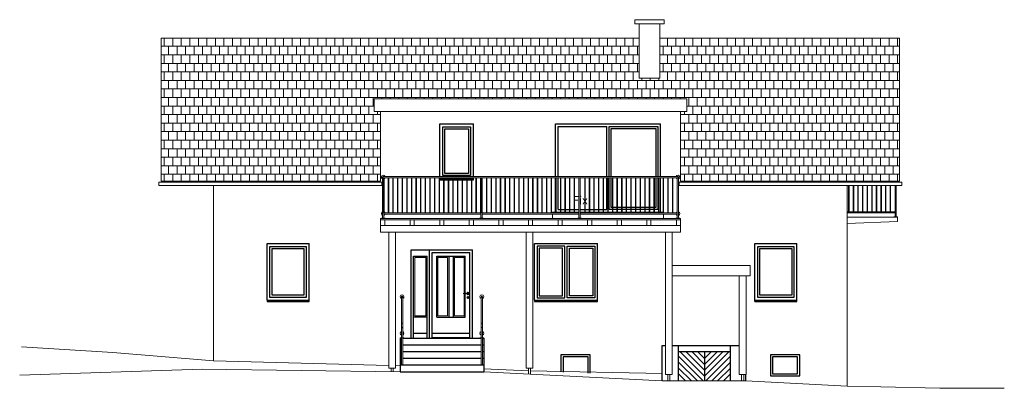
# Model space of a CAD drawing. Units: centimetres. Extents: x 66192 to 166192, y 8955 to 108955.
# Drawn here: x 84238 to 86584, y 53989 to 54866 of the extents above; entities that cross this region are included whole.
import ezdxf

# ---------------------------------------------------------------- set-up
doc = ezdxf.new("R2010")
doc.units = ezdxf.units.CM
for name, color, linetype, lineweight in [('01 Aussenwand', 6, 'Continuous', 0), ('04 Fenste_Mauer', 84, 'Continuous', 9), ('04 Fenster', 3, 'Continuous', 5), ('10 Geländer', 221, 'Continuous', 9), ('11 Dach Innen', 42, 'Continuous', 18), ('11a Sparren', 8, 'Continuous', 0), ('12 Balkon', 42, 'Continuous', 18), ('13 Aussenanlage', 221, 'Continuous', 0)]:
    doc.layers.add(name, color=color, linetype=linetype, lineweight=lineweight)
doc.layers.add('07 Einrichtung', color=253, linetype='Continuous')
doc.layers.add('10 Stiege', color=51, linetype='Continuous')
doc.styles.add('Arial', font='arial.ttf')

# ---------------------------------------------------------------- blocks, each defined once
blk = doc.blocks.new('*U67')
at = {"layer": '12 Balkon'}
for p, q in [((0, 14), (0, 0.5)), ((10, 14), (10, 0))]:
    blk.add_line(p, q, dxfattribs=at)
blk = doc.blocks.new('*U68')
at = {"layer": '12 Balkon', "color": 0, "linetype": 'ByBlock', "lineweight": -2, "transparency": 16777216}
for p in [(85097.4, 54376.2), (85167.9, 54376.2), (85238.4, 54376.2), (85308.9, 54376.2), (85379.4, 54376.2), (85449.9, 54376.2), (85520.4, 54376.2), (85590.9, 54376.2), (85661.4, 54376.2), (85731.9, 54376.2), (85802.4, 54376.2)]:
    blk.add_blockref('*U67', p, dxfattribs=at)
blk = doc.blocks.new('*U71')
at = {"layer": '10 Geländer'}
for p, q in [((0, 0), (0, 84)), ((1, 0), (1, 84))]:
    blk.add_line(p, q, dxfattribs=at)
blk = doc.blocks.new('*U72')
at = {"layer": '10 Geländer', "color": 0, "linetype": 'ByBlock', "lineweight": -2, "transparency": 16777216}
for p in [(85116.4, 54406.2), (85127.4, 54406.2), (85138.4, 54406.2), (85149.4, 54406.2), (85160.4, 54406.2), (85171.4, 54406.2), (85182.4, 54406.2), (85193.4, 54406.2), (85204.4, 54406.2), (85215.4, 54406.2), (85226.4, 54406.2), (85237.4, 54406.2), (85248.4, 54406.2), (85259.4, 54406.2), (85270.4, 54406.2), (85281.4, 54406.2), (85292.4, 54406.2), (85303.4, 54406.2), (85314.4, 54406.2), (85325.4, 54406.2)]:
    blk.add_blockref('*U71', p, dxfattribs=at)
blk = doc.blocks.new('*U73')
at = {"layer": '10 Geländer'}
for p, q in [((0, 0), (0, 84)), ((1, 0), (1, 84))]:
    blk.add_line(p, q, dxfattribs=at)
blk = doc.blocks.new('*U74')
at = {"layer": '10 Geländer', "color": 0, "linetype": 'ByBlock', "lineweight": -2, "transparency": 16777216}
for p in [(85116.4, 54406.2), (85127.4, 54406.2), (85138.4, 54406.2), (85149.4, 54406.2), (85160.4, 54406.2), (85171.4, 54406.2), (85182.4, 54406.2), (85193.4, 54406.2), (85204.4, 54406.2), (85215.4, 54406.2), (85226.4, 54406.2), (85237.4, 54406.2), (85248.4, 54406.2), (85259.4, 54406.2), (85270.4, 54406.2), (85281.4, 54406.2), (85292.4, 54406.2), (85303.4, 54406.2), (85314.4, 54406.2), (85325.4, 54406.2)]:
    blk.add_blockref('*U73', p, dxfattribs=at)
blk = doc.blocks.new('*U130')
at = {"layer": '04 Fenste_Mauer', "linetype": 'Continuous', "lineweight": -3}
for p, q in [((0, 0), (0, 135)), ((0, 135), (150, 135)), ((150, 0), (150, 135)), ((0, 0), (150, 0)), ((150, -3), (150, 0)), ((0, 0), (0, -3)), ((0, -3), (150, -3))]:
    blk.add_line(p, q, dxfattribs=at)
at = {"layer": '04 Fenster', "linetype": 'Continuous', "lineweight": -3}
for p, q in [((72, 129), (6, 129)), ((6, 129), (6, 6)), ((67, 124), (11, 124)), ((11, 124), (11, 11)), ((67, 11), (67, 124)), ((72, 6), (72, 129)), ((78, 6), (78, 129)), ((78, 129), (144, 129)), ((83, 11), (83, 124)), ((83, 124), (139, 124)), ((139, 124), (139, 11)), ((144, 129), (144, 6)), ((6, 6), (72, 6)), ((11, 11), (67, 11)), ((144, 6), (78, 6)), ((139, 11), (83, 11))]:
    blk.add_line(p, q, dxfattribs=at)

msp = doc.modelspace()

# ---------------------------------------------------------------- hatches: boundary and pattern name
at = {"layer": '11a Sparren'}
h = msp.add_hatch(dxfattribs=at)
h.set_pattern_fill('AR-B88', color=256, scale=0.1)
h.paths.add_polyline_path([(85082.365, 54678.159), (85827.365, 54678.159), (85827.365, 54648.159), (85812.365, 54648.159), (85812.365, 54481.662), (86334.365, 54481.662), (86334.365, 54822.298), (85763.365, 54822.298), (85763.365, 54727.613), (85713.365, 54727.613), (85713.365, 54822.298), (84574.365, 54822.298), (84574.365, 54481.662), (85097.365, 54481.662), (85097.365, 54648.159), (85082.365, 54648.159)])

# ---------------------------------------------------------------- linework, layer by layer
at = {"layer": '01 Aussenwand'}
for p, q in [((85713.365, 54856.48), (85713.365, 54727.613)), ((85763.365, 54856.48), (85713.365, 54856.48)), ((85763.365, 54856.48), (85763.365, 54727.613)), ((84574.365, 54481.662), (84574.365, 54822.298)), ((85713.365, 54822.298), (84574.365, 54822.298)), ((86334.365, 54822.298), (85763.365, 54822.298)), ((86334.365, 54481.662), (86334.365, 54822.298)), ((85713.365, 54727.613), (85763.365, 54727.613)), ((85097.365, 54648.159), (85097.365, 54481.662)), ((85812.365, 54648.159), (85812.365, 54481.662)), ((85097.365, 54481.662), (84574.365, 54481.662)), ((84699.365, 54479.662), (84699.365, 54481.662)), ((85812.365, 54481.662), (86334.365, 54481.662)), ((86209.365, 54479.662), (86209.365, 54481.662)), ((84699.365, 54054.159), (84699.365, 54471.662)), ((86209.697, 53993.531), (86209.365, 54471.662))]:
    msp.add_line(p, q, dxfattribs=at)
msp.add_lwpolyline([(85703.365, 54856.48), (85773.365, 54856.48), (85773.365, 54866.48), (85703.365, 54866.48)], close=True, dxfattribs=at)
at = {"layer": '04 Fenste_Mauer', "linetype": 'Continuous', "lineweight": -3}
for p, q in [((85238.865, 54618.159), (85318.865, 54618.159)), ((85238.865, 54493.159), (85238.865, 54618.159)), ((85318.865, 54493.159), (85318.865, 54618.159)), ((85514.365, 54618.159), (85764.365, 54618.159)), ((85514.365, 54493.159), (85514.365, 54618.159)), ((85764.365, 54493.159), (85764.365, 54618.159)), ((85238.865, 54488.159), (85238.865, 54490.159)), ((85238.865, 54488.159), (85247.865, 54488.159)), ((85248.865, 54488.159), (85258.865, 54488.159)), ((85259.865, 54488.159), (85269.865, 54488.159)), ((85270.865, 54488.159), (85280.865, 54488.159)), ((85281.865, 54488.159), (85291.865, 54488.159)), ((85292.865, 54488.159), (85302.865, 54488.159)), ((85303.865, 54488.159), (85313.865, 54488.159)), ((85314.865, 54488.159), (85318.865, 54488.159)), ((85318.865, 54488.159), (85318.865, 54490.159)), ((85514.365, 54408.159), (85514.365, 54490.159)), ((85764.365, 54408.159), (85764.365, 54490.159)), ((84827.044, 54198.159), (84827.044, 54333.16)), ((84827.044, 54333.16), (84927.044, 54333.16)), ((84927.044, 54198.159), (84927.044, 54333.16)), ((85170.365, 54318.159), (85316.365, 54318.159)), ((85170.365, 54108.159), (85170.365, 54318.159)), ((85214.369, 54108.159), (85214.369, 54318.159)), ((85316.365, 54108.159), (85316.365, 54318.159)), ((85989.365, 54195.159), (85989.365, 54333.16)), ((85989.365, 54333.16), (86089.365, 54333.16)), ((86089.365, 54195.159), (86089.365, 54333.16)), ((85176.365, 54303.159), (85208.369, 54303.159)), ((85176.365, 54108.159), (85176.365, 54303.159)), ((85208.369, 54108.159), (85208.369, 54303.159)), ((85220.369, 54108.159), (85220.369, 54312.159)), ((85220.369, 54312.159), (85310.365, 54312.159)), ((85259.869, 54303.159), (85270.865, 54303.159)), ((85270.865, 54303.159), (85299.365, 54303.159)), ((85270.865, 54303.159), (85270.865, 54158.159)), ((85299.365, 54215.159), (85299.365, 54303.159)), ((85310.365, 54108.159), (85310.365, 54312.159)), ((84827.044, 54198.159), (84927.044, 54198.159)), ((85299.365, 54158.159), (85299.365, 54213.159)), ((85989.365, 54198.159), (86089.365, 54198.159)), ((86089.365, 54195.159), (86089.365, 54198.159)), ((85208.369, 54158.159), (85176.365, 54158.159)), ((85259.869, 54158.159), (85270.865, 54158.159)), ((85270.865, 54158.159), (85299.365, 54158.159)), ((85176.365, 54120.159), (85208.369, 54120.159)), ((85220.369, 54120.159), (85310.365, 54120.159)), ((85220.369, 54109.159), (85310.365, 54109.159)), ((85807.538, 54076.159, -25.558), (85931.467, 54076.159, -106.236)), ((85869.503, 54076.159, -65.897), (85869.503, 54006.159))]:
    msp.add_line(p, q, dxfattribs=at)
for points in [[(85238.865, 54488.159), (85238.865, 54485.159), (85247.865, 54485.159)], [(85248.865, 54485.159), (85258.865, 54485.159)], [(85259.865, 54485.159), (85269.865, 54485.159)], [(85270.865, 54485.159), (85280.865, 54485.159)], [(85281.865, 54485.159), (85291.865, 54485.159)], [(85292.865, 54485.159), (85302.865, 54485.159)], [(85303.865, 54485.159), (85313.865, 54485.159)], [(85314.865, 54485.159), (85318.865, 54485.159), (85318.865, 54488.159)], [(84827.044, 54198.159), (84827.044, 54195.159), (84927.044, 54195.159), (84927.044, 54198.159)], [(85989.365, 54198.159), (85989.365, 54195.159), (86089.365, 54195.159), (86089.365, 54198.159)], [(85597.365, 54024.649), (85597.365, 54068.159), (85527.365, 54068.159), (85527.365, 54027.383)]]:
    msp.add_lwpolyline(points, dxfattribs=at)
at = {"layer": '04 Fenste_Mauer'}
msp.add_lwpolyline([(85231.369, 54158.159), (85259.869, 54158.159), (85259.869, 54303.159), (85231.369, 54303.159)], close=True, dxfattribs=at)
at = {"layer": '04 Fenste_Mauer', "linetype": 'Continuous', "lineweight": -3}
for points in [[(85308.134, 54213.159), (85296.134, 54213.159), (85296.134, 54215.159), (85308.134, 54215.159)], [(85305.667, 54206.346), (85306.601, 54206.346), (85306.601, 54203.381), (85305.667, 54203.381)], [(86026.365, 54018.159), (86096.365, 54018.159), (86096.365, 54068.159), (86026.365, 54068.159)]]:
    msp.add_lwpolyline(points, close=True, dxfattribs=at)
msp.add_circle((85306.134, 54204.864), 2.5, dxfattribs=at)
msp.add_arc((85306.134, 54214.159), 2.5, 203.578178, 156.421822, dxfattribs=at)
at = {"layer": '04 Fenster', "linetype": 'Continuous', "lineweight": -3}
for p, q in [((85520.365, 54612.159), (85636.365, 54612.159)), ((85520.365, 54493.159), (85520.365, 54612.159)), ((85636.365, 54493.159), (85636.365, 54612.159)), ((85520.365, 54414.159), (85520.365, 54490.159)), ((85636.365, 54414.159), (85636.365, 54490.159)), ((85520.365, 54414.159), (85525.865, 54414.159)), ((85526.865, 54414.159), (85536.865, 54414.159)), ((85537.865, 54414.159), (85547.865, 54414.159)), ((85548.865, 54414.159), (85558.865, 54414.159)), ((85559.865, 54414.159), (85570.365, 54414.159)), ((85573.365, 54414.159), (85583.865, 54414.159)), ((85584.865, 54414.159), (85594.865, 54414.159)), ((85595.865, 54414.159), (85605.865, 54414.159)), ((85606.865, 54414.159), (85616.865, 54414.159)), ((85606.865, 54414.159), (85616.865, 54414.159)), ((85617.865, 54414.159), (85627.865, 54414.159)), ((85617.865, 54414.159), (85627.865, 54414.159)), ((85628.865, 54414.159), (85636.365, 54414.159)), ((85231.369, 54158.159), (85231.369, 54303.159)), ((85231.369, 54303.159), (85259.869, 54303.159)), ((85259.869, 54303.159), (85259.869, 54158.159)), ((85231.369, 54158.159), (85259.869, 54158.159))]:
    msp.add_line(p, q, dxfattribs=at)
at = {"layer": '04 Fenster'}
for p, q in [((85866.506, 54006.159, -10.164), (85807.538, 54065.127, -104.064)), ((85869.503, 54017.305, -16.653), (85810.648, 54076.159, -110.371)), ((85869.503, 54031.447, -27.912), (85824.79, 54076.159, -99.111)), ((85869.503, 54045.589, -39.172), (85838.933, 54076.159, -87.851)), ((85869.503, 54059.731, -50.432), (85853.075, 54076.159, -76.591)), ((85869.503, 54059.731, -50.432), (85885.93, 54076.159, -76.591)), ((85869.503, 54045.589, -39.172), (85900.072, 54076.159, -87.851)), ((85869.503, 54031.447, -27.912), (85914.215, 54076.159, -99.111)), ((85869.503, 54017.305, -16.653), (85928.357, 54076.159, -110.371)), ((85872.499, 54006.159, -10.164), (85931.467, 54065.127, -104.064)), ((85852.364, 54006.159, -21.424), (85807.538, 54050.985, -92.804)), ((85838.222, 54006.159, -32.684), (85807.538, 54036.843, -81.545)), ((85886.641, 54006.159, -21.424), (85931.467, 54050.985, -92.804)), ((85900.783, 54006.159, -32.684), (85931.467, 54036.843, -81.545)), ((85824.08, 54006.159, -43.944), (85807.538, 54022.701, -70.285)), ((85914.925, 54006.159, -43.944), (85931.467, 54022.701, -70.285))]:
    msp.add_line(p, q, dxfattribs=at)
at = {"layer": '04 Fenster', "linetype": 'Continuous', "lineweight": -3}
for points in [[(85245.865, 54495.159), (85245.865, 54611.159), (85311.865, 54611.159), (85311.865, 54495.159)], [(85250.865, 54500.159), (85250.865, 54606.159), (85306.865, 54606.159), (85306.865, 54500.159)], [(84834.044, 54205.159), (84834.044, 54326.16), (84920.044, 54326.16), (84920.044, 54205.159)], [(84839.044, 54210.159), (84839.044, 54321.16), (84915.044, 54321.16), (84915.044, 54210.159)], [(85996.365, 54205.159), (85996.365, 54326.16), (86082.365, 54326.16), (86082.365, 54205.159)], [(86001.365, 54210.159), (86001.365, 54321.16), (86077.365, 54321.16), (86077.365, 54210.159)], [(86031.365, 54023.159), (86091.365, 54023.159), (86091.365, 54063.159), (86031.365, 54063.159)]]:
    msp.add_lwpolyline(points, close=True, dxfattribs=at)
for points in [[(85642.365, 54493.159), (85642.365, 54612.159), (85758.365, 54612.159), (85758.365, 54493.159)], [(85647.365, 54493.159), (85647.365, 54607.159), (85753.365, 54607.159), (85753.365, 54493.159)], [(85649.865, 54414.159), (85642.365, 54414.159), (85642.365, 54490.159)], [(85649.865, 54419.159), (85647.365, 54419.159), (85647.365, 54490.159)], [(85758.365, 54490.159), (85758.365, 54414.159), (85749.865, 54414.159)], [(85753.365, 54490.159), (85753.365, 54419.159), (85749.865, 54419.159)], [(85660.865, 54419.159), (85650.865, 54419.159)], [(85660.865, 54414.159), (85650.865, 54414.159)], [(85671.865, 54419.159), (85661.865, 54419.159)], [(85671.865, 54414.159), (85661.865, 54414.159)], [(85682.865, 54419.159), (85672.865, 54419.159)], [(85682.865, 54414.159), (85672.865, 54414.159)], [(85693.865, 54419.159), (85683.865, 54419.159)], [(85693.865, 54414.159), (85683.865, 54414.159)], [(85704.865, 54419.159), (85694.865, 54419.159)], [(85704.865, 54414.159), (85694.865, 54414.159)], [(85715.865, 54419.159), (85705.865, 54419.159)], [(85715.865, 54414.159), (85705.865, 54414.159)], [(85726.865, 54419.159), (85716.865, 54419.159)], [(85726.865, 54414.159), (85716.865, 54414.159)], [(85737.865, 54419.159), (85727.865, 54419.159)], [(85737.865, 54414.159), (85727.865, 54414.159)], [(85748.865, 54419.159), (85738.865, 54419.159)], [(85748.865, 54414.159), (85738.865, 54414.159)], [(85592.365, 54024.844), (85592.365, 54063.159), (85532.365, 54063.159), (85532.365, 54027.188)]]:
    msp.add_lwpolyline(points, dxfattribs=at)
at = {"layer": '04 Fenster'}
for points in [[(85179.365, 54300.159), (85205.369, 54300.159), (85205.369, 54161.159), (85179.365, 54161.159)], [(85234.369, 54161.159), (85256.869, 54161.159), (85256.869, 54300.159), (85234.369, 54300.159)]]:
    msp.add_lwpolyline(points, close=True, dxfattribs=at)
msp.add_lwpolyline([(85296.365, 54215.159), (85296.365, 54300.159), (85273.865, 54300.159), (85273.865, 54161.159), (85296.365, 54161.159), (85296.365, 54213.159)], dxfattribs=at)
at = {"layer": '07 Einrichtung'}
msp.add_lwpolyline([(85689.969, 54439.523, 0, 3, 0), (85698.352, 54439.523, 0, 0, 0), (85728.254, 54439.523, 0, 0, 0)], format="xyseb", dxfattribs=at)
at = {"layer": '10 Geländer'}
for p, q in [((84569.365, 54479.662), (84569.365, 54471.662)), ((85100.217, 54479.662), (84569.365, 54479.662)), ((85100.217, 54471.662), (85100.217, 54479.662)), ((85102.365, 54393.659), (85102.365, 54491.659)), ((85103.865, 54493.159), (85805.865, 54493.159)), ((85103.865, 54490.159), (85805.865, 54490.159)), ((85104.865, 54406.159), (85104.865, 54490.159)), ((85105.365, 54393.659), (85105.365, 54490.159)), ((85105.865, 54406.159), (85105.865, 54490.159)), ((85115.865, 54406.159), (85115.865, 54490.159)), ((85116.865, 54406.159), (85116.865, 54490.159)), ((85126.865, 54406.159), (85126.865, 54490.159)), ((85127.865, 54406.159), (85127.865, 54490.159)), ((85137.865, 54406.159), (85137.865, 54490.159)), ((85138.865, 54406.159), (85138.865, 54490.159)), ((85148.865, 54406.159), (85148.865, 54490.159)), ((85149.865, 54406.159), (85149.865, 54490.159)), ((85159.865, 54406.159), (85159.865, 54490.159)), ((85160.865, 54406.159), (85160.865, 54490.159)), ((85170.865, 54406.159), (85170.865, 54490.159)), ((85171.865, 54406.159), (85171.865, 54490.159)), ((85181.865, 54406.159), (85181.865, 54490.159)), ((85182.865, 54406.159), (85182.865, 54490.159)), ((85192.865, 54406.159), (85192.865, 54490.159)), ((85193.865, 54406.159), (85193.865, 54490.159)), ((85203.865, 54406.159), (85203.865, 54490.159)), ((85204.865, 54406.159), (85204.865, 54490.159)), ((85214.865, 54406.159), (85214.865, 54490.159)), ((85215.865, 54406.159), (85215.865, 54490.159)), ((85225.865, 54406.159), (85225.865, 54490.159)), ((85226.865, 54406.159), (85226.865, 54490.159)), ((85236.865, 54406.159), (85236.865, 54490.159)), ((85237.865, 54406.159), (85237.865, 54490.159)), ((85247.865, 54406.159), (85247.865, 54490.159)), ((85248.865, 54406.159), (85248.865, 54490.159)), ((85258.865, 54406.159), (85258.865, 54490.159)), ((85259.865, 54406.159), (85259.865, 54490.159)), ((85269.865, 54406.159), (85269.865, 54490.159)), ((85270.865, 54406.159), (85270.865, 54490.159)), ((85280.865, 54406.159), (85280.865, 54490.159)), ((85281.865, 54406.159), (85281.865, 54490.159)), ((85291.865, 54406.159), (85291.865, 54490.159)), ((85292.865, 54406.159), (85292.865, 54490.159)), ((85302.865, 54406.159), (85302.865, 54490.159)), ((85303.865, 54406.159), (85303.865, 54490.159)), ((85313.865, 54406.159), (85313.865, 54490.159)), ((85314.865, 54406.159), (85314.865, 54490.159)), ((85324.865, 54406.159), (85324.865, 54490.159)), ((85325.865, 54406.159), (85325.865, 54490.159)), ((85335.865, 54406.159), (85335.865, 54490.159)), ((85336.365, 54393.659), (85336.365, 54490.159)), ((85336.865, 54406.159), (85336.865, 54490.159)), ((85339.365, 54393.659), (85339.365, 54490.159)), ((85570.365, 54393.659), (85570.365, 54490.159)), ((85573.365, 54393.659), (85573.365, 54490.159)), ((85804.365, 54393.659), (85804.365, 54490.159)), ((85807.365, 54393.659), (85807.365, 54491.659)), ((85809.365, 54479.662), (85809.365, 54471.662)), ((86339.365, 54479.662), (85809.365, 54479.662)), ((86212.865, 54479.662), (86212.865, 54481.662)), ((86213.865, 54479.662), (86213.865, 54481.662)), ((86223.865, 54479.662), (86223.865, 54481.662)), ((86224.865, 54479.662), (86224.865, 54481.662)), ((86234.865, 54479.662), (86234.865, 54481.662)), ((86235.865, 54479.662), (86235.865, 54481.662)), ((86245.865, 54479.662), (86245.865, 54481.662)), ((86246.865, 54479.662), (86246.865, 54481.662)), ((86256.865, 54479.662), (86256.865, 54481.662)), ((86257.865, 54479.662), (86257.865, 54481.662)), ((86267.865, 54479.662), (86267.865, 54481.662)), ((86268.865, 54479.662), (86268.865, 54481.662)), ((86278.865, 54479.662), (86278.865, 54481.662)), ((86279.865, 54479.662), (86279.865, 54481.662)), ((86289.865, 54479.662), (86289.865, 54481.662)), ((86290.865, 54479.662), (86290.865, 54481.662)), ((86300.865, 54479.662), (86300.865, 54481.662)), ((86301.865, 54479.662), (86301.865, 54481.662)), ((86311.865, 54479.662), (86311.865, 54481.662)), ((86312.865, 54479.662), (86312.865, 54481.662)), ((86323.365, 54479.662), (86323.365, 54481.662)), ((86326.365, 54479.662), (86326.365, 54481.662)), ((86339.365, 54479.662), (86339.365, 54471.662)), ((84569.365, 54471.662), (85100.217, 54471.662)), ((85809.365, 54471.662), (86339.365, 54471.662)), ((86212.865, 54409.159), (86212.865, 54471.662)), ((86213.865, 54409.159), (86213.865, 54471.662)), ((86223.865, 54409.159), (86223.865, 54471.662)), ((86224.865, 54409.159), (86224.865, 54471.662)), ((86234.865, 54409.159), (86234.865, 54471.662)), ((86235.865, 54409.159), (86235.865, 54471.662)), ((86245.865, 54409.159), (86245.865, 54471.662)), ((86246.865, 54409.159), (86246.865, 54471.662)), ((86256.865, 54409.159), (86256.865, 54471.662)), ((86257.865, 54409.159), (86257.865, 54471.662)), ((86267.865, 54409.159), (86267.865, 54471.662)), ((86268.865, 54409.159), (86268.865, 54471.662)), ((86278.865, 54409.159), (86278.865, 54471.662)), ((86279.865, 54409.159), (86279.865, 54471.662)), ((86289.865, 54409.159), (86289.865, 54471.662)), ((86290.865, 54409.159), (86290.865, 54471.662)), ((86300.865, 54409.159), (86300.865, 54471.662)), ((86301.865, 54409.159), (86301.865, 54471.662)), ((86311.865, 54409.159), (86311.865, 54471.662)), ((86312.865, 54409.159), (86312.865, 54471.662)), ((86323.365, 54396.659), (86323.365, 54471.662)), ((86326.365, 54396.659), (86326.365, 54471.662)), ((86209.365, 54409.159), (86323.365, 54409.159)), ((85105.365, 54406.159), (85336.365, 54406.159)), ((85105.365, 54403.159), (85336.365, 54403.159)), ((85339.365, 54406.159), (85570.365, 54406.159)), ((85339.365, 54403.159), (85570.365, 54403.159)), ((85573.365, 54406.159), (85804.365, 54406.159)), ((85573.365, 54403.159), (85804.365, 54403.159)), ((86209.365, 54406.159), (86323.365, 54406.159))]:
    msp.add_line(p, q, dxfattribs=at)
for points in [[(85108.365, 54393.159), (85108.365, 54393.659), (85099.365, 54393.659), (85099.365, 54393.159)], [(85333.365, 54393.159), (85333.365, 54393.659), (85342.365, 54393.659), (85342.365, 54393.159)], [(85567.365, 54393.159), (85567.365, 54393.659), (85576.365, 54393.659), (85576.365, 54393.159)], [(85801.365, 54393.159), (85801.365, 54393.659), (85810.365, 54393.659), (85810.365, 54393.159)], [(86329.365, 54396.159), (86329.365, 54396.659), (86320.365, 54396.659), (86320.365, 54396.159)]]:
    msp.add_lwpolyline(points, dxfattribs=at)
for centre, radius, start, end in [((85103.865, 54491.659), 4.5, 19.471221, 250.528779), ((85103.865, 54491.659), 1.5, 90, 270), ((85103.865, 54491.659), 4.5, 289.471221, 340.528779), ((85805.865, 54491.659), 4.5, 289.471221, 160.528779), ((85805.865, 54491.659), 4.5, 199.471221, 250.528779), ((85805.865, 54491.659), 1.5, 270, 90), ((85103.865, 54404.659), 4.5, 109.471221, 250.528779), ((85103.865, 54404.659), 4.5, 19.471221, 70.528779), ((85805.865, 54404.659), 4.5, 109.471221, 160.528779), ((85805.865, 54404.659), 4.5, 289.471221, 70.528779), ((85103.865, 54404.659), 4.5, 289.471221, 340.528779), ((85805.865, 54404.659), 4.5, 199.471221, 250.528779)]:
    msp.add_arc(centre, radius, start, end, dxfattribs=at)
at = {"layer": '10 Stiege'}
for p, q in [((85144.365, 54108.159), (85147.365, 54108.159)), ((85144.365, 54108.159), (85144.365, 54028.159)), ((85150.365, 54108.159), (85337.365, 54108.159)), ((85170.365, 54108.159), (85316.365, 54108.159)), ((85340.365, 54108.159), (85343.365, 54108.159)), ((85343.365, 54108.159), (85343.365, 54028.159)), ((85144.365, 54092.159), (85147.365, 54092.159)), ((85150.365, 54092.159), (85337.365, 54092.159)), ((85340.365, 54092.159), (85343.365, 54092.159)), ((85768.278, 54006.159, -3.973), (85768.278, 54090.159, -3.973)), ((85768.278, 54090.159), (85776.365, 54090.159, -5.265)), ((85792.365, 54090.159, -15.681), (85952.365, 54090.159, -117.236)), ((85807.538, 54006.159, -165.712), (85807.538, 54090.159, -165.712)), ((85931.467, 54006.159, -147.5), (85931.467, 54090.159, -147.5)), ((85144.365, 54076.159), (85147.365, 54076.159)), ((85144.365, 54060.159), (85147.365, 54060.159)), ((85150.365, 54076.159), (85337.365, 54076.159)), ((85150.365, 54060.159), (85337.365, 54060.159)), ((85340.365, 54076.159), (85343.365, 54076.159)), ((85340.365, 54060.159), (85343.365, 54060.159)), ((85144.365, 54044.159), (85343.365, 54044.159)), ((85144.365, 54028.159), (85343.365, 54028.159)), ((85967.818, 54006.159), (85967.818, 54021.159))]:
    msp.add_line(p, q, dxfattribs=at)
at = {"layer": '11 Dach Innen'}
for p, q in [((85827.365, 54678.159), (85082.365, 54678.159)), ((85082.365, 54678.159), (85082.365, 54648.159)), ((85827.365, 54678.159), (85827.365, 54648.159)), ((85827.365, 54648.159), (85082.365, 54648.159))]:
    msp.add_line(p, q, dxfattribs=at)
at = {"layer": '12 Balkon'}
for p, q in [((85097.365, 54393.159), (85812.365, 54393.159)), ((85097.365, 54360.159), (85097.365, 54393.159)), ((85097.365, 54390.159), (85812.365, 54390.159)), ((85507.365, 54408.159), (85507.365, 54406.159)), ((85507.365, 54408.159), (85514.365, 54408.159)), ((85507.365, 54403.159), (85507.365, 54393.159)), ((85514.365, 54408.159), (85514.865, 54408.159)), ((85515.865, 54408.159), (85525.865, 54408.159)), ((85526.865, 54408.159), (85536.865, 54408.159)), ((85537.865, 54408.159), (85547.865, 54408.159)), ((85548.865, 54408.159), (85558.865, 54408.159)), ((85559.865, 54408.159), (85570.365, 54408.159)), ((85573.365, 54408.159), (85583.865, 54408.159)), ((85584.865, 54408.159), (85594.865, 54408.159)), ((85595.865, 54408.159), (85605.865, 54408.159)), ((85606.865, 54408.159), (85616.865, 54408.159)), ((85617.865, 54408.159), (85627.865, 54408.159)), ((85628.865, 54408.159), (85638.865, 54408.159)), ((85639.865, 54408.159), (85649.865, 54408.159)), ((85650.865, 54408.159), (85660.865, 54408.159)), ((85661.865, 54408.159), (85671.865, 54408.159)), ((85672.865, 54408.159), (85682.865, 54408.159)), ((85683.865, 54408.159), (85693.865, 54408.159)), ((85694.865, 54408.159), (85704.865, 54408.159)), ((85705.865, 54408.159), (85715.865, 54408.159)), ((85716.865, 54408.159), (85726.865, 54408.159)), ((85727.865, 54408.159), (85737.865, 54408.159)), ((85738.865, 54408.159), (85748.865, 54408.159)), ((85749.865, 54408.159), (85759.865, 54408.159)), ((85760.865, 54408.159), (85764.365, 54408.159)), ((85764.365, 54408.159), (85770.865, 54408.159)), ((85771.365, 54403.159), (85771.365, 54393.159)), ((85812.365, 54360.159), (85812.365, 54393.159)), ((85097.365, 54376.159), (85812.365, 54376.159)), ((85097.365, 54360.159), (85812.365, 54360.159)), ((85117.365, 54360.159), (85117.365, 54036.347)), ((85133.365, 54360.159), (85133.365, 54036.347)), ((85444.365, 54360.159), (85444.365, 54036.347)), ((85460.365, 54360.159), (85460.365, 54036.347)), ((85776.365, 54360.159), (85776.365, 54021.159)), ((85792.365, 54360.159), (85792.365, 54021.159)), ((85792.365, 54281.159), (85978.365, 54281.159)), ((85978.365, 54256.159), (85978.365, 54281.159)), ((85792.365, 54256.159), (85978.365, 54256.159)), ((85952.365, 54021.159), (85952.365, 54256.159)), ((85968.365, 54021.159), (85968.365, 54256.159)), ((85133.365, 54036.347), (85117.365, 54036.347)), ((85444.365, 54036.347), (85460.365, 54036.347)), ((85776.365, 54021.159), (85792.365, 54021.159)), ((85952.365, 54021.159), (85968.365, 54021.159))]:
    msp.add_line(p, q, dxfattribs=at)
at = {"layer": '13 Aussenanlage'}
for p, q in [((86209.365, 54396.159), (86329.365, 54396.159)), ((86329.365, 54386.159), (86209.365, 54381.159)), ((86329.365, 54396.159), (86329.365, 54386.159)), ((85147.365, 54108.659), (85147.365, 54206.659)), ((85150.365, 54108.659), (85150.365, 54206.659)), ((85337.365, 54108.659), (85337.365, 54206.659)), ((85340.365, 54108.659), (85340.365, 54206.659)), ((85147.365, 54108.659), (85147.365, 54044.659)), ((85150.365, 54108.659), (85150.365, 54044.659)), ((85337.365, 54108.659), (85337.365, 54044.659)), ((85340.365, 54108.659), (85340.365, 54044.659)), ((84241.621, 54087.159), (84459.809, 54074.159)), ((84459.809, 54074.159), (84699.365, 54054.159)), ((84672.733, 54033.814), (84237.614, 54019.908)), ((85144.365, 54028.159), (84672.733, 54033.814)), ((84699.365, 54054.159), (85117.365, 54042.887)), ((85122.865, 54036.347), (85122.865, 54028.393)), ((85127.865, 54036.347), (85127.865, 54028.333)), ((85133.365, 54042.456), (85144.365, 54042.159)), ((85449.865, 54030.332), (85343.365, 54034.57)), ((85449.865, 54036.347), (85449.865, 54022.701)), ((85454.865, 54036.347), (85454.865, 54022.542)), ((85343.365, 54028.159), (85768.278, 54006.159)), ((85449.865, 54022.701), (85454.865, 54022.542)), ((85768.278, 54023.705, -3.973), (85454.865, 54030.137)), ((85781.865, 54021.159), (85781.865, 54006.159)), ((85786.865, 54021.159), (85786.865, 54006.159)), ((85957.865, 54021.159), (85957.865, 54006.159)), ((85962.865, 54021.159), (85962.865, 54006.159)), ((85768.278, 54006.159), (85967.818, 54006.159)), ((86209.365, 53993.548), (85967.818, 54006.159)), ((86289.365, 53991.936), (86209.365, 53993.548)), ((86289.365, 53991.936), (86429.95, 53988.548)), ((86430.104, 53988.544), (86583.819, 53988.544))]:
    msp.add_line(p, q, dxfattribs=at)
for points in [[(85144.365, 54108.159), (85144.365, 54108.659), (85153.365, 54108.659), (85153.365, 54108.159)], [(85343.365, 54108.159), (85343.365, 54108.659), (85334.365, 54108.659), (85334.365, 54108.159)], [(85144.365, 54044.159), (85144.365, 54044.659), (85153.365, 54044.659), (85153.365, 54044.159)], [(85343.365, 54044.159), (85343.365, 54044.659), (85334.365, 54044.659), (85334.365, 54044.159)]]:
    msp.add_lwpolyline(points, dxfattribs=at)
for centre in [(85148.865, 54206.659), (85338.865, 54206.659)]:
    msp.add_circle(centre, 1.5, dxfattribs=at)
for centre, radius, start, end in [((85148.865, 54206.659), 4.5, 289.471221, 250.528779), ((85338.865, 54206.659), 4.5, 289.471221, 250.528779), ((85148.865, 54142.6), 1.559, 15.824961, 164.175039), ((85148.865, 54134.067), 1.5, 180, 0), ((85338.865, 54142.6), 1.559, 15.824961, 164.175039), ((85338.865, 54134.067), 1.5, 180, 0), ((85148.865, 54119.659), 4.5, 109.471221, 250.528779), ((85148.865, 54119.659), 4.5, 289.471221, 70.528779), ((85338.865, 54119.659), 4.5, 109.471221, 250.528779), ((85338.865, 54119.659), 4.5, 289.471221, 70.528779)]:
    msp.add_arc(centre, radius, start, end, dxfattribs=at)

# ---------------------------------------------------------------- block references
at = {"layer": '01 Aussenwand'}
msp.add_blockref('*U130', (85464.365, 54198.159), dxfattribs=at)
at = {"layer": '10 Geländer'}
for name, p in [('*U72', (233.5, 0)), ('*U74', (467.5, 0))]:
    msp.add_blockref(name, p, dxfattribs=at)
at = {"layer": '12 Balkon'}
msp.add_blockref('*U68', (0, 0), dxfattribs=at)

# ---------------------------------------------------------------- texts
at = {"layer": '07 Einrichtung', "insert": (85555.268, 54446.375), "char_height": 20, "width": 33.16739, "attachment_point": 1, "style": 'Arial'}
msp.add_mtext('Fix', dxfattribs=at)

doc.saveas('drawing.dxf')
